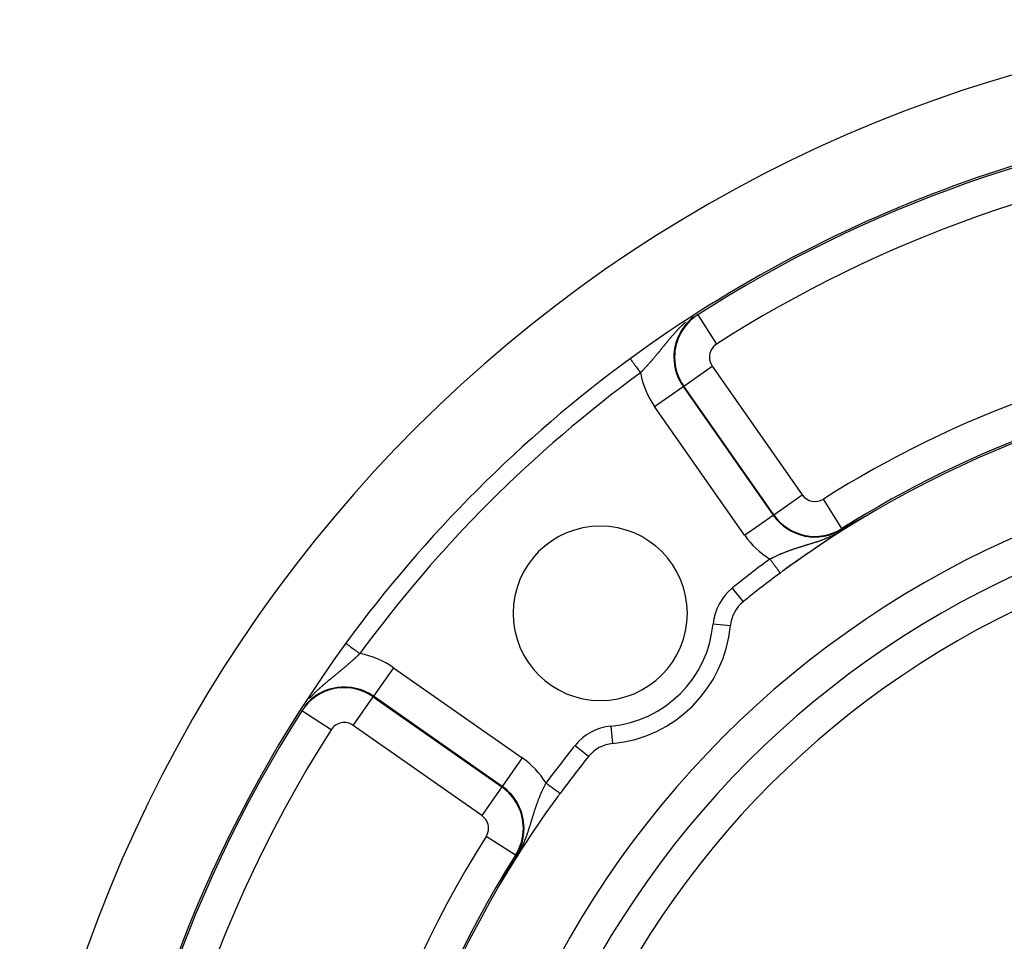
# Model space of a CAD drawing. Units: millimetres. Extents: x -347 to 588, y -376 to 376.
# Drawn here: x 397 to 454, y 72 to 125 of the extents above; entities that cross this region are included whole.
import ezdxf

# ---------------------------------------------------------------- set-up
doc = ezdxf.new("R2010")
doc.units = ezdxf.units.MM
doc.linetypes.add('DASHED', pattern=[9.652, 8.128, -1.524])
doc.layers.add('nevidi', color=4, linetype='DASHED')

msp = doc.modelspace()

# ---------------------------------------------------------------- linework, layer by layer
at = {"color": 2}
for points in [[(445.856, 96.567), (445.859, 96.569), (445.862, 96.571), (445.865, 96.572), (445.868, 96.574), (445.869, 96.574), (445.872, 96.576), (445.875, 96.578), (445.876, 96.578), (445.878, 96.579), (445.882, 96.581), (445.885, 96.583), (445.888, 96.585), (445.891, 96.586), (445.894, 96.588), (445.898, 96.59), (445.901, 96.591), (445.904, 96.593), (445.907, 96.595), (445.909, 96.596), (445.909, 96.596), (445.911, 96.597), (445.913, 96.598), (445.916, 96.6), (445.919, 96.601), (445.923, 96.603), (445.926, 96.605), (445.929, 96.606), (445.932, 96.608), (445.935, 96.61), (445.938, 96.611), (445.941, 96.613), (445.942, 96.613), (445.944, 96.614), (445.947, 96.616), (445.95, 96.618), (445.953, 96.619), (445.955, 96.621), (445.958, 96.622), (445.961, 96.624), (445.964, 96.625), (445.967, 96.627), (445.97, 96.628), (445.972, 96.63), (445.973, 96.63), (445.975, 96.631), (445.978, 96.633), (445.98, 96.634), (445.983, 96.635), (445.986, 96.637), (445.988, 96.638), (445.991, 96.639), (445.993, 96.641), (445.996, 96.642), (445.998, 96.643), (446, 96.644), (446.003, 96.646), (446.004, 96.646), (446.005, 96.647), (446.007, 96.648), (446.009, 96.649), (446.012, 96.65), (446.014, 96.651), (446.016, 96.652), (446.018, 96.653), (446.019, 96.654), (446.021, 96.655), (446.023, 96.656), (446.025, 96.657), (446.026, 96.658), (446.028, 96.658), (446.029, 96.659), (446.03, 96.66), (446.031, 96.66), (446.032, 96.66), (446.033, 96.661), (446.034, 96.661), (446.035, 96.662), (446.036, 96.662), (446.037, 96.663)], [(446.028, 96.656), (446.033, 96.659), (446.033, 96.659)], [(446.038, 96.663), (446.038, 96.663), (446.039, 96.663), (446.039, 96.663), (446.039, 96.663), (446.039, 96.663), (446.039, 96.663), (446.038, 96.663), (446.038, 96.662)], [(444.48, 95.789), (444.482, 95.79), (444.574, 95.844), (444.825, 95.991), (444.844, 96.002), (444.949, 96.063)], [(444.949, 96.063), (444.95, 96.064), (444.951, 96.065), (444.952, 96.065), (444.954, 96.066), (444.955, 96.067), (444.956, 96.068), (444.957, 96.068), (444.958, 96.069), (444.958, 96.069), (444.96, 96.07), (444.961, 96.07), (444.962, 96.071), (444.963, 96.072), (444.964, 96.072), (444.966, 96.073), (444.967, 96.074), (444.968, 96.075), (444.969, 96.075), (444.97, 96.076), (444.972, 96.077), (444.973, 96.077), (444.974, 96.078), (444.975, 96.079), (444.977, 96.08), (444.978, 96.08), (444.979, 96.081), (444.98, 96.082), (444.981, 96.082), (444.983, 96.083), (444.984, 96.084), (444.985, 96.084), (444.986, 96.085), (444.987, 96.085), (444.988, 96.086), (444.989, 96.087), (444.99, 96.087), (444.991, 96.088), (444.992, 96.089), (444.994, 96.089), (444.995, 96.09), (444.996, 96.091), (444.997, 96.092), (444.999, 96.092), (445, 96.093), (445.001, 96.094), (445.002, 96.094), (445.003, 96.095), (445.004, 96.095), (445.005, 96.096), (445.006, 96.097), (445.007, 96.097), (445.009, 96.098), (445.01, 96.099), (445.011, 96.099), (445.012, 96.1), (445.014, 96.101), (445.015, 96.102), (445.016, 96.102), (445.017, 96.103), (445.019, 96.104), (445.02, 96.105), (445.021, 96.105), (445.023, 96.106), (445.024, 96.107), (445.025, 96.107), (445.026, 96.108), (445.028, 96.109), (445.029, 96.11), (445.03, 96.11), (445.032, 96.111), (445.033, 96.112), (445.033, 96.112), (445.034, 96.113), (445.035, 96.113), (445.037, 96.114), (445.038, 96.115), (445.039, 96.116), (445.041, 96.116), (445.042, 96.117), (445.043, 96.118), (445.045, 96.119), (445.046, 96.119), (445.046, 96.119), (445.047, 96.12), (445.048, 96.121), (445.05, 96.122), (445.051, 96.122), (445.052, 96.123), (445.054, 96.124), (445.055, 96.125), (445.056, 96.125), (445.058, 96.126), (445.059, 96.127), (445.061, 96.128), (445.062, 96.129), (445.063, 96.129), (445.065, 96.13), (445.066, 96.131), (445.067, 96.132), (445.069, 96.132), (445.07, 96.133), (445.071, 96.134), (445.073, 96.135), (445.074, 96.136), (445.076, 96.136), (445.077, 96.137), (445.078, 96.138), (445.08, 96.139), (445.081, 96.14), (445.082, 96.14), (445.083, 96.14), (445.084, 96.141), (445.085, 96.142), (445.087, 96.143), (445.087, 96.143), (445.088, 96.144), (445.09, 96.144), (445.091, 96.145), (445.092, 96.146)], [(445.092, 96.146), (445.094, 96.147), (445.095, 96.148), (445.097, 96.148), (445.098, 96.149), (445.1, 96.15), (445.101, 96.151), (445.102, 96.152), (445.104, 96.152), (445.105, 96.153), (445.107, 96.154), (445.108, 96.155), (445.11, 96.156), (445.111, 96.157), (445.113, 96.157), (445.114, 96.158), (445.116, 96.159), (445.117, 96.16), (445.119, 96.161), (445.12, 96.162), (445.122, 96.163), (445.123, 96.163), (445.125, 96.164), (445.126, 96.165), (445.126, 96.165), (445.128, 96.166), (445.129, 96.167), (445.131, 96.168), (445.132, 96.169), (445.134, 96.169), (445.135, 96.17), (445.137, 96.171), (445.138, 96.172), (445.138, 96.172), (445.14, 96.173), (445.142, 96.174), (445.143, 96.175), (445.145, 96.176), (445.146, 96.176), (445.148, 96.177), (445.149, 96.178), (445.151, 96.179), (445.153, 96.18), (445.154, 96.181), (445.156, 96.182), (445.157, 96.183), (445.159, 96.184), (445.161, 96.185), (445.162, 96.186), (445.164, 96.186), (445.166, 96.187), (445.167, 96.188), (445.169, 96.189), (445.171, 96.19), (445.172, 96.191), (445.174, 96.192), (445.175, 96.193), (445.177, 96.194), (445.179, 96.195), (445.181, 96.196), (445.182, 96.197), (445.184, 96.198), (445.186, 96.199), (445.187, 96.2), (445.189, 96.201), (445.191, 96.202), (445.192, 96.202), (445.194, 96.203), (445.196, 96.204), (445.198, 96.205), (445.199, 96.206), (445.201, 96.207), (445.201, 96.207), (445.201, 96.208), (445.203, 96.208), (445.205, 96.209), (445.206, 96.21), (445.208, 96.211), (445.21, 96.212), (445.212, 96.213), (445.214, 96.214), (445.215, 96.215), (445.217, 96.216), (445.219, 96.217), (445.221, 96.218), (445.223, 96.219), (445.224, 96.22), (445.226, 96.221), (445.228, 96.222), (445.23, 96.223), (445.232, 96.225), (445.233, 96.225), (445.234, 96.226), (445.235, 96.227), (445.237, 96.227), (445.237, 96.228), (445.239, 96.229), (445.241, 96.23), (445.243, 96.231), (445.245, 96.232), (445.247, 96.233), (445.249, 96.234), (445.251, 96.235), (445.252, 96.236), (445.254, 96.237), (445.256, 96.238), (445.258, 96.239), (445.26, 96.24), (445.262, 96.242), (445.264, 96.243), (445.266, 96.244), (445.268, 96.245), (445.27, 96.246), (445.272, 96.247), (445.273, 96.247), (445.273, 96.248), (445.274, 96.248), (445.276, 96.249), (445.278, 96.25), (445.28, 96.252)], [(445.28, 96.252), (445.282, 96.253), (445.284, 96.254), (445.286, 96.255), (445.288, 96.256), (445.29, 96.257), (445.292, 96.258), (445.294, 96.259), (445.296, 96.261), (445.298, 96.262), (445.3, 96.263), (445.303, 96.264), (445.305, 96.265), (445.307, 96.266), (445.308, 96.267), (445.309, 96.268), (445.311, 96.269), (445.313, 96.27), (445.315, 96.271), (445.317, 96.272), (445.32, 96.274), (445.322, 96.275), (445.324, 96.276), (445.326, 96.277), (445.328, 96.278), (445.33, 96.28), (445.332, 96.28), (445.333, 96.281), (445.335, 96.282), (445.337, 96.283), (445.339, 96.284), (445.341, 96.286), (445.342, 96.286), (445.344, 96.287), (445.346, 96.288), (445.348, 96.289), (445.35, 96.291), (445.353, 96.292), (445.355, 96.293), (445.357, 96.294), (445.359, 96.295), (445.359, 96.296), (445.362, 96.297), (445.364, 96.298), (445.366, 96.299), (445.369, 96.301), (445.371, 96.302), (445.373, 96.303), (445.376, 96.305), (445.376, 96.305), (445.378, 96.306), (445.38, 96.307), (445.383, 96.308), (445.385, 96.31), (445.386, 96.31), (445.387, 96.311), (445.39, 96.312), (445.392, 96.314), (445.394, 96.315), (445.397, 96.316), (445.399, 96.318), (445.402, 96.319), (445.404, 96.32), (445.407, 96.322), (445.409, 96.323), (445.41, 96.324), (445.411, 96.324), (445.414, 96.326), (445.416, 96.327), (445.419, 96.329), (445.421, 96.33), (445.424, 96.331), (445.426, 96.333), (445.429, 96.334), (445.431, 96.335), (445.434, 96.337), (445.436, 96.338), (445.436, 96.338), (445.439, 96.34), (445.442, 96.341), (445.444, 96.342), (445.444, 96.343), (445.447, 96.344), (445.449, 96.345), (445.452, 96.347), (445.454, 96.348), (445.457, 96.35), (445.46, 96.351), (445.462, 96.352), (445.463, 96.353), (445.465, 96.354), (445.467, 96.355), (445.47, 96.357), (445.473, 96.358), (445.475, 96.36), (445.478, 96.361), (445.478, 96.361), (445.481, 96.363), (445.483, 96.364), (445.484, 96.364), (445.486, 96.366), (445.489, 96.367), (445.492, 96.369), (445.494, 96.37), (445.497, 96.372), (445.5, 96.373), (445.503, 96.375), (445.505, 96.376), (445.508, 96.378), (445.511, 96.379), (445.511, 96.379), (445.514, 96.381), (445.516, 96.382), (445.519, 96.384), (445.522, 96.385), (445.525, 96.387), (445.528, 96.388), (445.53, 96.39), (445.53, 96.39), (445.533, 96.392)], [(445.533, 96.392), (445.536, 96.393), (445.539, 96.395), (445.542, 96.396), (445.545, 96.398), (445.547, 96.399), (445.55, 96.401), (445.553, 96.402), (445.556, 96.404), (445.559, 96.406), (445.562, 96.407), (445.565, 96.409), (445.568, 96.41), (445.571, 96.412), (445.574, 96.414), (445.574, 96.414), (445.578, 96.416), (445.58, 96.417), (445.582, 96.419), (445.585, 96.42), (445.588, 96.422), (445.59, 96.423), (445.591, 96.423), (445.594, 96.425), (445.597, 96.427), (445.6, 96.428), (445.603, 96.43), (445.606, 96.432), (445.609, 96.433), (445.611, 96.434), (445.612, 96.435), (445.615, 96.437), (445.618, 96.438), (445.618, 96.438), (445.622, 96.44), (445.625, 96.442), (445.628, 96.443), (445.631, 96.445), (445.634, 96.447), (445.637, 96.448), (445.64, 96.45), (445.643, 96.452), (445.644, 96.452), (445.646, 96.453), (445.649, 96.455), (445.652, 96.457), (445.655, 96.458), (445.659, 96.46), (445.66, 96.461), (445.662, 96.462), (445.665, 96.464), (445.668, 96.465), (445.671, 96.467), (445.674, 96.469), (445.677, 96.47), (445.678, 96.471), (445.681, 96.472), (445.684, 96.474), (445.687, 96.476), (445.69, 96.477), (445.693, 96.479), (445.696, 96.481), (445.7, 96.482), (445.703, 96.484), (445.703, 96.484), (445.706, 96.486), (445.709, 96.488), (445.711, 96.489), (445.712, 96.489), (445.716, 96.491), (445.719, 96.493), (445.722, 96.495), (445.725, 96.496), (445.728, 96.498), (445.732, 96.5), (445.735, 96.502), (445.738, 96.503), (445.741, 96.505), (445.743, 96.506), (445.744, 96.507), (445.744, 96.507), (445.745, 96.507), (445.748, 96.509), (445.751, 96.51), (445.754, 96.512), (445.758, 96.514), (445.761, 96.516), (445.764, 96.518), (445.767, 96.519), (445.771, 96.521), (445.774, 96.523), (445.777, 96.525), (445.78, 96.526), (445.784, 96.528), (445.786, 96.529), (445.787, 96.53), (445.79, 96.532), (445.793, 96.533), (445.797, 96.535), (445.8, 96.537), (445.803, 96.539), (445.807, 96.541), (445.81, 96.542), (445.81, 96.543), (445.813, 96.544), (445.816, 96.546), (445.82, 96.548), (445.823, 96.549), (445.826, 96.551), (445.827, 96.552), (445.83, 96.553), (445.833, 96.555), (445.836, 96.557), (445.839, 96.558), (445.843, 96.56), (445.843, 96.56), (445.846, 96.562), (445.849, 96.564), (445.852, 96.565), (445.856, 96.567)], [(425.488, 76.603), (425.551, 76.711), (425.56, 76.726), (425.709, 76.981), (425.761, 77.07), (425.762, 77.071)], [(425.19, 76.074), (425.192, 76.077), (425.193, 76.078), (425.194, 76.081), (425.196, 76.084), (425.197, 76.086), (425.199, 76.089), (425.199, 76.089), (425.2, 76.092), (425.202, 76.095), (425.203, 76.097), (425.205, 76.1), (425.206, 76.102), (425.207, 76.103), (425.209, 76.107), (425.209, 76.108), (425.211, 76.11), (425.212, 76.113), (425.214, 76.116), (425.215, 76.118), (425.216, 76.121), (425.218, 76.123), (425.219, 76.126), (425.221, 76.128), (425.221, 76.129), (425.222, 76.131), (425.223, 76.134), (425.225, 76.136), (425.226, 76.139), (425.228, 76.141), (425.229, 76.144), (425.23, 76.146), (425.232, 76.149), (425.233, 76.151), (425.234, 76.154), (425.235, 76.154), (425.236, 76.156), (425.237, 76.158), (425.239, 76.161), (425.24, 76.163), (425.241, 76.166), (425.243, 76.168), (425.244, 76.171), (425.245, 76.173), (425.246, 76.175), (425.247, 76.175), (425.248, 76.178), (425.249, 76.18), (425.249, 76.18), (425.251, 76.183), (425.252, 76.185), (425.253, 76.187), (425.254, 76.19), (425.256, 76.192), (425.256, 76.193), (425.257, 76.194), (425.258, 76.197), (425.26, 76.199), (425.261, 76.201), (425.262, 76.204), (425.263, 76.205), (425.263, 76.206), (425.265, 76.208), (425.265, 76.209), (425.266, 76.21), (425.267, 76.213), (425.269, 76.215), (425.27, 76.217), (425.271, 76.219), (425.272, 76.222), (425.274, 76.224), (425.275, 76.226), (425.276, 76.228), (425.277, 76.23), (425.277, 76.231), (425.278, 76.233), (425.28, 76.235), (425.281, 76.237), (425.282, 76.239), (425.283, 76.241), (425.284, 76.244), (425.285, 76.244), (425.286, 76.246), (425.287, 76.248), (425.288, 76.25), (425.289, 76.252), (425.29, 76.254), (425.29, 76.254), (425.292, 76.256), (425.293, 76.259), (425.294, 76.261), (425.295, 76.263), (425.296, 76.265), (425.297, 76.267), (425.299, 76.269), (425.3, 76.271), (425.301, 76.273), (425.302, 76.275), (425.303, 76.277), (425.304, 76.278), (425.304, 76.279), (425.304, 76.279), (425.304, 76.279), (425.305, 76.281), (425.307, 76.283), (425.308, 76.285), (425.309, 76.287), (425.31, 76.289), (425.311, 76.291), (425.312, 76.293), (425.313, 76.295), (425.314, 76.297), (425.315, 76.299), (425.317, 76.301), (425.318, 76.303), (425.318, 76.303), (425.319, 76.305), (425.32, 76.307), (425.321, 76.309), (425.322, 76.311)], [(425.322, 76.311), (425.323, 76.313), (425.324, 76.314), (425.324, 76.315), (425.325, 76.317), (425.326, 76.319), (425.327, 76.32), (425.328, 76.322), (425.329, 76.324), (425.331, 76.326), (425.331, 76.327), (425.332, 76.328), (425.333, 76.33), (425.334, 76.332), (425.335, 76.334), (425.336, 76.335), (425.337, 76.337), (425.338, 76.339), (425.339, 76.341), (425.34, 76.343), (425.341, 76.345), (425.342, 76.346), (425.343, 76.348), (425.344, 76.35), (425.344, 76.351), (425.344, 76.351), (425.344, 76.351), (425.345, 76.352), (425.346, 76.354), (425.347, 76.355), (425.348, 76.357), (425.349, 76.359), (425.35, 76.361), (425.351, 76.362), (425.352, 76.364), (425.353, 76.366), (425.354, 76.368), (425.355, 76.369), (425.356, 76.371), (425.357, 76.373), (425.358, 76.374), (425.358, 76.374), (425.359, 76.376), (425.36, 76.378), (425.361, 76.38), (425.362, 76.381), (425.362, 76.383), (425.363, 76.385), (425.364, 76.386), (425.365, 76.387), (425.365, 76.388), (425.366, 76.39), (425.367, 76.391), (425.368, 76.393), (425.369, 76.395), (425.37, 76.396), (425.371, 76.397), (425.371, 76.398), (425.372, 76.4), (425.373, 76.401), (425.374, 76.403), (425.375, 76.404), (425.375, 76.406), (425.375, 76.406), (425.376, 76.408), (425.377, 76.409), (425.378, 76.411), (425.379, 76.412), (425.38, 76.413), (425.38, 76.414), (425.381, 76.416), (425.382, 76.417), (425.383, 76.419), (425.384, 76.42), (425.384, 76.421), (425.384, 76.422), (425.385, 76.423), (425.386, 76.425), (425.386, 76.425), (425.387, 76.427), (425.388, 76.428), (425.389, 76.43), (425.39, 76.431), (425.391, 76.433), (425.391, 76.434), (425.392, 76.436), (425.393, 76.437), (425.394, 76.439), (425.395, 76.44), (425.396, 76.442), (425.397, 76.443), (425.397, 76.444), (425.397, 76.445), (425.398, 76.446), (425.399, 76.448), (425.4, 76.449), (425.401, 76.451), (425.402, 76.452), (425.403, 76.454), (425.403, 76.455), (425.404, 76.457), (425.405, 76.458), (425.406, 76.46), (425.407, 76.461), (425.408, 76.463), (425.408, 76.464), (425.409, 76.465), (425.41, 76.466), (425.41, 76.467), (425.411, 76.468), (425.411, 76.469), (425.412, 76.47), (425.412, 76.471), (425.413, 76.473), (425.414, 76.474), (425.415, 76.475), (425.416, 76.477), (425.416, 76.478), (425.417, 76.48), (425.418, 76.481)], [(425.418, 76.481), (425.419, 76.482), (425.42, 76.484), (425.42, 76.485), (425.421, 76.487), (425.422, 76.488), (425.423, 76.489), (425.423, 76.489), (425.424, 76.491), (425.424, 76.492), (425.425, 76.494), (425.426, 76.495), (425.427, 76.496), (425.428, 76.498), (425.428, 76.499), (425.429, 76.5), (425.43, 76.502), (425.431, 76.503), (425.431, 76.504), (425.432, 76.505), (425.432, 76.506), (425.433, 76.507), (425.434, 76.509), (425.435, 76.51), (425.435, 76.511), (425.435, 76.512), (425.436, 76.513), (425.437, 76.514), (425.438, 76.515), (425.438, 76.517), (425.439, 76.518), (425.439, 76.518), (425.44, 76.519), (425.441, 76.52), (425.441, 76.522), (425.442, 76.523), (425.443, 76.524), (425.444, 76.526), (425.444, 76.527), (425.445, 76.528), (425.446, 76.53), (425.447, 76.531), (425.447, 76.532), (425.448, 76.534), (425.448, 76.534), (425.449, 76.535), (425.45, 76.536), (425.45, 76.537), (425.451, 76.539), (425.452, 76.54), (425.453, 76.541), (425.453, 76.543), (425.454, 76.544), (425.455, 76.545), (425.456, 76.546), (425.456, 76.548), (425.457, 76.548), (425.457, 76.549), (425.458, 76.55), (425.458, 76.552), (425.459, 76.553), (425.46, 76.554), (425.461, 76.555), (425.461, 76.556), (425.461, 76.557), (425.462, 76.558), (425.463, 76.559), (425.464, 76.56), (425.464, 76.562), (425.465, 76.563), (425.466, 76.564), (425.466, 76.565), (425.466, 76.565), (425.467, 76.567), (425.468, 76.568), (425.469, 76.569), (425.469, 76.57), (425.47, 76.572), (425.471, 76.573), (425.472, 76.574), (425.472, 76.575), (425.473, 76.577), (425.474, 76.578), (425.474, 76.579), (425.474, 76.579), (425.475, 76.58), (425.476, 76.582), (425.477, 76.583), (425.477, 76.584), (425.478, 76.585), (425.479, 76.587), (425.479, 76.588), (425.48, 76.589), (425.481, 76.59), (425.482, 76.592), (425.482, 76.593), (425.483, 76.594), (425.483, 76.594), (425.484, 76.595), (425.484, 76.597), (425.485, 76.598), (425.486, 76.599), (425.487, 76.6), (425.487, 76.602), (425.487, 76.602), (425.488, 76.603)], [(424.889, 75.514), (424.889, 75.513), (424.889, 75.513), (424.888, 75.513), (424.888, 75.513), (424.888, 75.513), (424.888, 75.513), (424.888, 75.513), (424.888, 75.514), (424.889, 75.514), (424.889, 75.515), (424.889, 75.516), (424.89, 75.517), (424.89, 75.518), (424.891, 75.519), (424.891, 75.52), (424.891, 75.52), (424.892, 75.521), (424.892, 75.521), (424.892, 75.521), (424.893, 75.523), (424.893, 75.524), (424.894, 75.526), (424.895, 75.528), (424.896, 75.529), (424.897, 75.531), (424.898, 75.533), (424.899, 75.535), (424.9, 75.537), (424.901, 75.539), (424.901, 75.54), (424.902, 75.541), (424.903, 75.543), (424.904, 75.546), (424.905, 75.548), (424.905, 75.548), (424.907, 75.55), (424.908, 75.553), (424.909, 75.555), (424.911, 75.558), (424.912, 75.56), (424.913, 75.563), (424.914, 75.564), (424.915, 75.565), (424.916, 75.568), (424.917, 75.571), (424.919, 75.574), (424.92, 75.576), (424.921, 75.578), (424.922, 75.579), (424.923, 75.582), (424.925, 75.585), (424.926, 75.588), (424.927, 75.589), (424.928, 75.591), (424.929, 75.593), (424.931, 75.596), (424.933, 75.599), (424.934, 75.602), (424.936, 75.605), (424.937, 75.608), (424.938, 75.61), (424.939, 75.612), (424.941, 75.615), (424.941, 75.615), (424.942, 75.618), (424.944, 75.621), (424.946, 75.624), (424.947, 75.627), (424.949, 75.63), (424.951, 75.633), (424.952, 75.637), (424.954, 75.64), (424.955, 75.641), (424.955, 75.642), (424.956, 75.642), (424.956, 75.643), (424.958, 75.646), (424.959, 75.649), (424.961, 75.653), (424.963, 75.656), (424.965, 75.659), (424.966, 75.662), (424.968, 75.666), (424.97, 75.669), (424.97, 75.669), (424.973, 75.675), (424.973, 75.676), (424.975, 75.679), (424.977, 75.682), (424.979, 75.685), (424.981, 75.689), (424.982, 75.692), (424.984, 75.695), (424.985, 75.697), (424.986, 75.699), (424.988, 75.702), (424.99, 75.705), (424.991, 75.708), (424.991, 75.709), (424.993, 75.712), (424.995, 75.716), (424.997, 75.719), (424.999, 75.722), (425, 75.725), (425, 75.726), (425.002, 75.729), (425.004, 75.732), (425.006, 75.736), (425.008, 75.739), (425.009, 75.741), (425.01, 75.742), (425.011, 75.746), (425.013, 75.749), (425.015, 75.752), (425.015, 75.753), (425.017, 75.756), (425.019, 75.759), (425.02, 75.763), (425.022, 75.766)], [(425.022, 75.766), (425.024, 75.769), (425.026, 75.773), (425.027, 75.774), (425.028, 75.776), (425.03, 75.779), (425.03, 75.78), (425.031, 75.783), (425.033, 75.786), (425.035, 75.789), (425.037, 75.793), (425.039, 75.796), (425.04, 75.799), (425.042, 75.803), (425.044, 75.806), (425.045, 75.807), (425.045, 75.808), (425.045, 75.808), (425.046, 75.809), (425.048, 75.813), (425.049, 75.816), (425.051, 75.819), (425.053, 75.823), (425.055, 75.826), (425.057, 75.829), (425.058, 75.832), (425.06, 75.835), (425.06, 75.836), (425.062, 75.839), (425.063, 75.841), (425.064, 75.842), (425.066, 75.846), (425.067, 75.849), (425.069, 75.852), (425.071, 75.855), (425.073, 75.859), (425.074, 75.862), (425.075, 75.863), (425.076, 75.865), (425.078, 75.868), (425.08, 75.872), (425.081, 75.874), (425.081, 75.875), (425.083, 75.878), (425.085, 75.881), (425.087, 75.884), (425.088, 75.888), (425.09, 75.89), (425.09, 75.891), (425.092, 75.894), (425.094, 75.897), (425.095, 75.9), (425.097, 75.904), (425.099, 75.907), (425.099, 75.907), (425.101, 75.91), (425.102, 75.913), (425.104, 75.916), (425.105, 75.917), (425.106, 75.919), (425.108, 75.923), (425.109, 75.926), (425.111, 75.929), (425.113, 75.932), (425.114, 75.935), (425.116, 75.938), (425.117, 75.94), (425.119, 75.944), (425.121, 75.947), (425.123, 75.951), (425.125, 75.954), (425.126, 75.957), (425.128, 75.96), (425.129, 75.962), (425.13, 75.963), (425.131, 75.966), (425.133, 75.969), (425.134, 75.971), (425.135, 75.974), (425.136, 75.975), (425.138, 75.978), (425.139, 75.981), (425.141, 75.984), (425.143, 75.987), (425.144, 75.99), (425.146, 75.993), (425.148, 75.996), (425.149, 75.998), (425.149, 75.999), (425.151, 76.002), (425.153, 76.005), (425.154, 76.007), (425.154, 76.008), (425.156, 76.011), (425.157, 76.013), (425.159, 76.016), (425.161, 76.019), (425.162, 76.022), (425.163, 76.025), (425.164, 76.025), (425.165, 76.028), (425.167, 76.031), (425.168, 76.034), (425.17, 76.037), (425.172, 76.039), (425.172, 76.04), (425.173, 76.042), (425.175, 76.045), (425.176, 76.048), (425.178, 76.051), (425.178, 76.051), (425.179, 76.053), (425.181, 76.056), (425.182, 76.059), (425.184, 76.062), (425.185, 76.065), (425.187, 76.067), (425.188, 76.07), (425.19, 76.073), (425.19, 76.074)]]:
    msp.add_lwpolyline(points, dxfattribs=at)
for centre, radius, start, end in [((476.551, 45), 80, 7.72979, 172.27021), ((476.551, 45), 75, 92.84058, 126.15078), ((476.551, 45), 75, 126.15078, 143.84922), ((476.551, 45), 75, 126.06426, 126.15078), ((476.551, 45), 60, 93.27555, 126.2991), ((476.551, 45), 55, 0, 180), ((476.551, 45), 53, 0, 180), ((476.551, 45), 60, 120.57895, 126.02398), ((430.59, 90.962), 5, 0, 180), ((476.551, 45), 60, 126.43765, 129.00399), ((476.551, 45), 60, 126.34702, 126.43765), ((476.551, 45), 60, 126.34683, 126.43765), ((440.048, 90.072), 2, 129.004, 174.6243), ((430.59, 90.962), 5, 180, 0), ((430.59, 90.962), 7.5, 275.3757, 354.6243), ((476.551, 45), 75, 143.84922, 172.24712), ((431.48, 81.504), 2, 95.3757, 140.996), ((476.551, 45), 60, 140.99601, 143.56235), ((476.551, 45), 60, 143.70896, 216.34703), ((476.551, 45), 60, 143.56235, 143.66115)]:
    msp.add_arc(centre, radius, start, end, dxfattribs=at)
at = {"layer": 'nevidi', "color": 7, "linetype": 'Continuous'}
for p, q in [((436.188, 108.085), (436.174, 108.107)), ((436.188, 108.085), (437.265, 106.402)), ((435.378, 103.989), (437.015, 105.136)), ((437.015, 105.136), (442.182, 97.756)), ((433.708, 102.82), (435.345, 103.966)), ((435.378, 103.989), (435.345, 103.966)), ((435.345, 103.966), (440.512, 96.587)), ((440.545, 96.61), (435.378, 103.989)), ((438.875, 95.44), (433.708, 102.82)), ((440.545, 96.61), (442.182, 97.756)), ((444.459, 95.823), (443.392, 97.513)), ((440.545, 96.61), (440.512, 96.587)), ((446.033, 96.659), (446.038, 96.662)), ((438.875, 95.44), (440.512, 96.587)), ((444.459, 95.823), (444.48, 95.789)), ((438.16, 92.403), (438.788, 91.627)), ((437.061, 90.353), (438.057, 90.259)), ((418.732, 87.844), (417.585, 86.206)), ((418.732, 87.844), (426.111, 82.676)), ((416.416, 84.537), (417.562, 86.174)), ((417.562, 86.174), (417.585, 86.206)), ((417.562, 86.174), (424.942, 81.007)), ((424.965, 81.039), (417.585, 86.206)), ((413.466, 85.363), (413.448, 85.375)), ((415.15, 84.286), (413.466, 85.363)), ((423.795, 79.369), (416.416, 84.537)), ((431.198, 84.491), (431.292, 83.496)), ((429.148, 83.392), (429.924, 82.763)), ((426.111, 82.676), (424.965, 81.039)), ((424.942, 81.007), (423.795, 79.369)), ((424.942, 81.007), (424.965, 81.039)), ((425.729, 77.092), (424.039, 78.16)), ((425.729, 77.092), (425.762, 77.071))]:
    msp.add_line(p, q, dxfattribs=at)
for points in [[(435.475, 107.651), (435.467, 107.645), (435.445, 107.625), (435.424, 107.607), (435.417, 107.6), (435.376, 107.562), (435.369, 107.556), (435.328, 107.518), (435.322, 107.512), (435.282, 107.474), (435.275, 107.468), (435.237, 107.431), (435.23, 107.425), (435.192, 107.387), (435.191, 107.385), (435.186, 107.381), (435.149, 107.344), (435.143, 107.338), (435.106, 107.3), (435.101, 107.294), (435.065, 107.257), (435.064, 107.256), (435.059, 107.251), (435.024, 107.214), (435.018, 107.208), (434.983, 107.171), (434.978, 107.165), (434.944, 107.128), (434.938, 107.122), (434.905, 107.085), (434.899, 107.079), (434.887, 107.065), (434.866, 107.043), (434.861, 107.037), (434.828, 107), (434.823, 106.994), (434.791, 106.958), (434.786, 106.952), (434.755, 106.917), (434.754, 106.915), (434.749, 106.91), (434.717, 106.873), (434.712, 106.868), (434.681, 106.831), (434.677, 106.826), (434.646, 106.79), (434.641, 106.784), (434.611, 106.748), (434.606, 106.742), (434.579, 106.71), (434.576, 106.706), (434.571, 106.7), (434.541, 106.665), (434.537, 106.659), (434.507, 106.624), (434.502, 106.618), (434.484, 106.596), (434.473, 106.583), (434.468, 106.577), (434.44, 106.542), (434.435, 106.536), (434.406, 106.501), (434.402, 106.495), (434.373, 106.46), (434.368, 106.455), (434.34, 106.42), (434.336, 106.414), (434.308, 106.38), (434.303, 106.374), (434.275, 106.34), (434.271, 106.334), (434.249, 106.308), (434.243, 106.3), (434.238, 106.295), (434.236, 106.291), (434.211, 106.261), (434.206, 106.255), (434.179, 106.221), (434.174, 106.216), (434.147, 106.182), (434.143, 106.177), (434.115, 106.143), (434.111, 106.138), (434.084, 106.105), (434.08, 106.099), (434.053, 106.066), (434.048, 106.061), (434.021, 106.028), (434.017, 106.022), (434.001, 106.003), (433.99, 105.989), (433.985, 105.984), (433.959, 105.951), (433.954, 105.946), (433.928, 105.913), (433.923, 105.908), (433.896, 105.876), (433.892, 105.87), (433.867, 105.841), (433.865, 105.838), (433.861, 105.833), (433.834, 105.801), (433.83, 105.796), (433.803, 105.763), (433.799, 105.758), (433.774, 105.729), (433.772, 105.726), (433.768, 105.721), (433.741, 105.689), (433.736, 105.684), (433.71, 105.652), (433.706, 105.648)], [(433.706, 105.648), (433.705, 105.647), (433.678, 105.616), (433.674, 105.61), (433.666, 105.602), (433.647, 105.579), (433.643, 105.574), (433.615, 105.542), (433.611, 105.537), (433.584, 105.506), (433.58, 105.501), (433.552, 105.469), (433.549, 105.465), (433.548, 105.464), (433.521, 105.433), (433.516, 105.428), (433.489, 105.397), (433.485, 105.392), (433.457, 105.361), (433.453, 105.356), (433.433, 105.333), (433.426, 105.325), (433.421, 105.32), (433.394, 105.289), (433.39, 105.284), (433.362, 105.254), (433.358, 105.249), (433.331, 105.219), (433.326, 105.214), (433.299, 105.184), (433.295, 105.179), (433.268, 105.149), (433.263, 105.144), (433.236, 105.114), (433.232, 105.109), (433.204, 105.079), (433.202, 105.077), (433.2, 105.075), (433.173, 105.045), (433.168, 105.04), (433.141, 105.011), (433.137, 105.006), (433.109, 104.977), (433.105, 104.972), (433.078, 104.943), (433.073, 104.938), (433.046, 104.909), (433.041, 104.904), (433.014, 104.875), (433.009, 104.87), (432.982, 104.841), (432.978, 104.836), (432.974, 104.832), (432.95, 104.807), (432.946, 104.803), (432.945, 104.802), (432.918, 104.774), (432.914, 104.769), (432.898, 104.753)], [(432.308, 105.56), (432.311, 105.556), (432.314, 105.552), (432.315, 105.551), (432.323, 105.539), (432.33, 105.53), (432.33, 105.53), (432.344, 105.511), (432.354, 105.497), (432.357, 105.493), (432.373, 105.471), (432.386, 105.453), (432.393, 105.444), (432.411, 105.42), (432.426, 105.398), (432.439, 105.381), (432.455, 105.358), (432.473, 105.334), (432.492, 105.308), (432.507, 105.288), (432.527, 105.26), (432.553, 105.225), (432.564, 105.209), (432.587, 105.179), (432.62, 105.133), (432.627, 105.124), (432.651, 105.091), (432.692, 105.034), (432.694, 105.032), (432.719, 104.998), (432.763, 104.937), (432.768, 104.93), (432.79, 104.901), (432.835, 104.838), (432.847, 104.823), (432.862, 104.802), (432.898, 104.753)], [(442.62, 94.945), (442.662, 94.958), (442.669, 94.96), (442.711, 94.973), (442.718, 94.975), (442.748, 94.984), (442.76, 94.988), (442.767, 94.991), (442.81, 95.004), (442.817, 95.006), (442.86, 95.02), (442.867, 95.022), (442.91, 95.036), (442.917, 95.038), (442.961, 95.053), (442.968, 95.055), (443, 95.066), (443.012, 95.069), (443.019, 95.072), (443.063, 95.087), (443.07, 95.089), (443.114, 95.104), (443.122, 95.107), (443.166, 95.122), (443.174, 95.125), (443.179, 95.127), (443.219, 95.141), (443.226, 95.143), (443.271, 95.16), (443.279, 95.162), (443.325, 95.179), (443.332, 95.182), (443.378, 95.199), (443.386, 95.202), (443.411, 95.212), (443.432, 95.22), (443.44, 95.223), (443.487, 95.241), (443.495, 95.244), (443.542, 95.263), (443.55, 95.266), (443.597, 95.286), (443.605, 95.289), (443.654, 95.31), (443.662, 95.313), (443.664, 95.314), (443.711, 95.334), (443.719, 95.338), (443.769, 95.359), (443.777, 95.363), (443.796, 95.372), (443.827, 95.386), (443.836, 95.39), (443.887, 95.414), (443.895, 95.418), (443.948, 95.443), (443.956, 95.447), (444.01, 95.474), (444.019, 95.478), (444.074, 95.506), (444.083, 95.51), (444.14, 95.54), (444.149, 95.545), (444.16, 95.551), (444.208, 95.577), (444.217, 95.582), (444.278, 95.616), (444.288, 95.622), (444.35, 95.658), (444.361, 95.664), (444.425, 95.702), (444.436, 95.709), (444.499, 95.748), (444.506, 95.752), (444.51, 95.755), (444.573, 95.796), (444.584, 95.803), (444.646, 95.844), (444.656, 95.851), (444.716, 95.892), (444.725, 95.899), (444.782, 95.939), (444.791, 95.945), (444.836, 95.978), (444.844, 95.984), (444.853, 95.991), (444.903, 96.028), (444.911, 96.035), (444.949, 96.063)], [(440.321, 94.075), (440.344, 94.087), (440.35, 94.09), (440.383, 94.107), (440.389, 94.109), (440.41, 94.12), (440.422, 94.126), (440.427, 94.129), (440.461, 94.145), (440.466, 94.148), (440.5, 94.165), (440.505, 94.167), (440.539, 94.184), (440.544, 94.187), (440.578, 94.203), (440.584, 94.205), (440.617, 94.221), (440.623, 94.224), (440.657, 94.24), (440.661, 94.242), (440.662, 94.243), (440.695, 94.258), (440.696, 94.259), (440.702, 94.261), (440.736, 94.277), (440.742, 94.279), (440.776, 94.295), (440.782, 94.298), (440.816, 94.313), (440.822, 94.316), (440.856, 94.331), (440.862, 94.333), (440.897, 94.349), (440.903, 94.351), (440.938, 94.366), (440.944, 94.369), (440.979, 94.384), (440.984, 94.386), (440.993, 94.39), (441.02, 94.401), (441.026, 94.403), (441.061, 94.418), (441.067, 94.421), (441.102, 94.435), (441.108, 94.438), (441.144, 94.452), (441.15, 94.454), (441.186, 94.469), (441.192, 94.471), (441.228, 94.485), (441.234, 94.487), (441.27, 94.501), (441.276, 94.504), (441.306, 94.515), (441.312, 94.518), (441.318, 94.52), (441.354, 94.534), (441.361, 94.536), (441.397, 94.549), (441.403, 94.552), (441.439, 94.565), (441.446, 94.567), (441.455, 94.571), (441.482, 94.58), (441.488, 94.583), (441.525, 94.596), (441.531, 94.598), (441.568, 94.611), (441.574, 94.613), (441.611, 94.626), (441.617, 94.628), (441.634, 94.634), (441.654, 94.641), (441.66, 94.643), (441.697, 94.655), (441.703, 94.658), (441.741, 94.67), (441.747, 94.672), (441.784, 94.684), (441.791, 94.687), (441.828, 94.699), (441.835, 94.701), (441.872, 94.713), (441.879, 94.715), (441.917, 94.728), (441.923, 94.73), (441.961, 94.742), (441.968, 94.744), (441.982, 94.748), (442.006, 94.756), (442.013, 94.758), (442.051, 94.77), (442.052, 94.77), (442.058, 94.772), (442.096, 94.784), (442.103, 94.786), (442.142, 94.798), (442.149, 94.8), (442.188, 94.813), (442.195, 94.815), (442.234, 94.827), (442.241, 94.829), (442.28, 94.841), (442.287, 94.843), (442.327, 94.855), (442.334, 94.857), (442.351, 94.863), (442.374, 94.869), (442.381, 94.872), (442.421, 94.884), (442.428, 94.886), (442.469, 94.898), (442.476, 94.9), (442.517, 94.913), (442.524, 94.915), (442.554, 94.924), (442.565, 94.928), (442.572, 94.93), (442.613, 94.943), (442.62, 94.945)], [(440.321, 94.075), (440.339, 94.05), (440.349, 94.037), (440.383, 93.99), (440.411, 93.952), (440.428, 93.93), (440.456, 93.892), (440.483, 93.855), (440.505, 93.825), (440.526, 93.797), (440.552, 93.761), (440.579, 93.725), (440.593, 93.706), (440.618, 93.672), (440.648, 93.631), (440.656, 93.62), (440.679, 93.589), (440.712, 93.545), (440.714, 93.542), (440.735, 93.514), (440.766, 93.472), (440.768, 93.469), (440.784, 93.447), (440.811, 93.411), (440.816, 93.404), (440.826, 93.39), (440.848, 93.36), (440.856, 93.35), (440.861, 93.343), (440.878, 93.32), (440.885, 93.31), (440.887, 93.307), (440.899, 93.291), (440.905, 93.283), (440.911, 93.275), (440.914, 93.272)], [(415.991, 89.243), (415.993, 89.242), (415.996, 89.24), (416, 89.237), (416.005, 89.233), (416.013, 89.228), (416.022, 89.221), (416.03, 89.215), (416.042, 89.207), (416.059, 89.194), (416.066, 89.189), (416.082, 89.178), (416.108, 89.158), (416.113, 89.155), (416.132, 89.14), (416.17, 89.113), (416.193, 89.096), (416.237, 89.064), (416.243, 89.059), (416.264, 89.044), (416.313, 89.009), (416.327, 88.998), (416.343, 88.987), (416.397, 88.947), (416.419, 88.931), (416.428, 88.924), (416.486, 88.882), (416.518, 88.859), (416.52, 88.857), (416.58, 88.813), (416.615, 88.788), (416.621, 88.783), (416.678, 88.742), (416.714, 88.716), (416.729, 88.705), (416.777, 88.67), (416.799, 88.653)], [(416.799, 88.653), (416.778, 88.633), (416.773, 88.629), (416.744, 88.601), (416.739, 88.597), (416.726, 88.584), (416.71, 88.569), (416.706, 88.565), (416.677, 88.538), (416.672, 88.533), (416.643, 88.506), (416.638, 88.501), (416.623, 88.487), (416.609, 88.474), (416.604, 88.469), (416.575, 88.442), (416.57, 88.438), (416.541, 88.411), (416.536, 88.406), (416.506, 88.379), (416.501, 88.374), (416.472, 88.347), (416.467, 88.343), (416.437, 88.316), (416.432, 88.311), (416.403, 88.284), (416.398, 88.279), (416.374, 88.258), (416.368, 88.252), (416.363, 88.248), (416.333, 88.221), (416.328, 88.216), (416.297, 88.189), (416.292, 88.184), (416.262, 88.157), (416.257, 88.153), (416.226, 88.126), (416.221, 88.121), (416.191, 88.094), (416.185, 88.089), (416.155, 88.062), (416.15, 88.058), (416.119, 88.031), (416.113, 88.026), (416.082, 87.999), (416.077, 87.995), (416.064, 87.983), (416.046, 87.968), (416.041, 87.963), (416.009, 87.936), (416.004, 87.932), (415.973, 87.905), (415.967, 87.9), (415.936, 87.873), (415.93, 87.869), (415.899, 87.842), (415.894, 87.837), (415.862, 87.811), (415.857, 87.806), (415.839, 87.792), (415.825, 87.779), (415.82, 87.775), (415.788, 87.748), (415.782, 87.744), (415.75, 87.717), (415.745, 87.713), (415.713, 87.686), (415.707, 87.681), (415.675, 87.655), (415.67, 87.65), (415.638, 87.624), (415.632, 87.619), (415.6, 87.593), (415.594, 87.588), (415.562, 87.561), (415.556, 87.557), (415.552, 87.553), (415.551, 87.552), (415.524, 87.53), (415.518, 87.526), (415.485, 87.499), (415.48, 87.494), (415.447, 87.468), (415.441, 87.463), (415.408, 87.436), (415.402, 87.431), (415.369, 87.404), (415.363, 87.4), (415.33, 87.373), (415.324, 87.368), (415.291, 87.341), (415.285, 87.336), (415.251, 87.309), (415.246, 87.305), (415.245, 87.304), (415.211, 87.276), (415.205, 87.272), (415.171, 87.244), (415.165, 87.239), (415.131, 87.211), (415.125, 87.206), (415.123, 87.205), (415.091, 87.178), (415.085, 87.174), (415.05, 87.145), (415.044, 87.14), (415.01, 87.112), (415.004, 87.107), (414.969, 87.078), (414.963, 87.073), (414.928, 87.044), (414.925, 87.042), (414.922, 87.039), (414.887, 87.01), (414.88, 87.005), (414.845, 86.976), (414.839, 86.971), (414.804, 86.941), (414.798, 86.936), (414.762, 86.906)], [(414.762, 86.906), (414.756, 86.9), (414.749, 86.895), (414.72, 86.87), (414.714, 86.865), (414.678, 86.834), (414.672, 86.829), (414.636, 86.797), (414.63, 86.792), (414.594, 86.761), (414.588, 86.755), (414.584, 86.752), (414.551, 86.723), (414.545, 86.718), (414.509, 86.685), (414.503, 86.68), (414.466, 86.647), (414.46, 86.641), (414.423, 86.608), (414.417, 86.602), (414.415, 86.6), (414.381, 86.568), (414.374, 86.562), (414.338, 86.528), (414.331, 86.522), (414.294, 86.487), (414.288, 86.481), (414.251, 86.445), (414.245, 86.439), (414.223, 86.417), (414.208, 86.403), (414.202, 86.396), (414.164, 86.359), (414.158, 86.353), (414.121, 86.315), (414.115, 86.308), (414.113, 86.306), (414.077, 86.27), (414.071, 86.263), (414.033, 86.223), (414.027, 86.217), (413.989, 86.176), (413.983, 86.169), (413.945, 86.127), (413.939, 86.12), (413.908, 86.086)], [(426.802, 79.565), (426.81, 79.59), (426.812, 79.597), (426.824, 79.635), (426.826, 79.641), (426.838, 79.679), (426.84, 79.686), (426.853, 79.723), (426.855, 79.73), (426.867, 79.767), (426.869, 79.774), (426.881, 79.811), (426.884, 79.817), (426.896, 79.854), (426.898, 79.861), (426.911, 79.898), (426.913, 79.904), (426.916, 79.913), (426.926, 79.941), (426.928, 79.947), (426.941, 79.984), (426.943, 79.99), (426.956, 80.027), (426.958, 80.033), (426.971, 80.069), (426.973, 80.076), (426.981, 80.097), (426.986, 80.112), (426.989, 80.118), (427.002, 80.155), (427.004, 80.161), (427.018, 80.197), (427.02, 80.203), (427.034, 80.239), (427.035, 80.242), (427.036, 80.245), (427.05, 80.282), (427.052, 80.288), (427.066, 80.324), (427.069, 80.33), (427.083, 80.366), (427.085, 80.372), (427.1, 80.407), (427.102, 80.414), (427.116, 80.449), (427.119, 80.455), (427.133, 80.491), (427.136, 80.497), (427.151, 80.532), (427.153, 80.538), (427.16, 80.555), (427.168, 80.573), (427.17, 80.579), (427.185, 80.614), (427.188, 80.62), (427.203, 80.654), (427.205, 80.66), (427.221, 80.695), (427.223, 80.701), (427.238, 80.735), (427.241, 80.741), (427.256, 80.775), (427.259, 80.781), (427.275, 80.815), (427.277, 80.821), (427.292, 80.853), (427.293, 80.855), (427.296, 80.861), (427.309, 80.89), (427.311, 80.895), (427.314, 80.901), (427.33, 80.934), (427.333, 80.94), (427.349, 80.974), (427.351, 80.979), (427.368, 81.013), (427.37, 81.019), (427.387, 81.052), (427.389, 81.057), (427.406, 81.091), (427.409, 81.096), (427.425, 81.13), (427.428, 81.135), (427.43, 81.138), (427.445, 81.168), (427.448, 81.174), (427.465, 81.207), (427.467, 81.213), (427.477, 81.231)], [(427.477, 81.231), (427.515, 81.203), (427.523, 81.197), (427.561, 81.168), (427.622, 81.124), (427.622, 81.124), (427.659, 81.096), (427.718, 81.053), (427.726, 81.047), (427.754, 81.026), (427.811, 80.984), (427.826, 80.973), (427.845, 80.959), (427.899, 80.919), (427.92, 80.904), (427.931, 80.896), (427.98, 80.859), (428.006, 80.84), (428.009, 80.838), (428.054, 80.805), (428.08, 80.786), (428.082, 80.784), (428.118, 80.757), (428.14, 80.741), (428.148, 80.736), (428.173, 80.717), (428.191, 80.703), (428.201, 80.696), (428.217, 80.684), (428.231, 80.674), (428.241, 80.667), (428.25, 80.66), (428.26, 80.653), (428.268, 80.647), (428.272, 80.644), (428.277, 80.64), (428.28, 80.638)], [(425.488, 76.603), (425.523, 76.648), (425.53, 76.657), (425.567, 76.708), (425.573, 76.715), (425.574, 76.716), (425.613, 76.77), (425.619, 76.779), (425.66, 76.836), (425.666, 76.846), (425.707, 76.906), (425.714, 76.916), (425.756, 76.978), (425.763, 76.989), (425.799, 77.046), (425.803, 77.052), (425.81, 77.064), (425.849, 77.127), (425.856, 77.139), (425.894, 77.201), (425.9, 77.212), (425.935, 77.274), (425.941, 77.283), (425.975, 77.344), (425.98, 77.353), (426.001, 77.392), (426.011, 77.412), (426.016, 77.421), (426.046, 77.478), (426.05, 77.486), (426.078, 77.541), (426.082, 77.55), (426.109, 77.604), (426.113, 77.612), (426.138, 77.664), (426.142, 77.673), (426.165, 77.724), (426.169, 77.733), (426.18, 77.756), (426.192, 77.783), (426.196, 77.791), (426.217, 77.841), (426.221, 77.849), (426.235, 77.881), (426.242, 77.898), (426.245, 77.906), (426.265, 77.954), (426.269, 77.962), (426.288, 78.01), (426.292, 78.018), (426.31, 78.065), (426.313, 78.073), (426.332, 78.119), (426.335, 78.127), (426.34, 78.14), (426.352, 78.173), (426.355, 78.181), (426.372, 78.227), (426.375, 78.234), (426.392, 78.28), (426.394, 78.288), (426.411, 78.333), (426.413, 78.34), (426.423, 78.367), (426.429, 78.385), (426.432, 78.393), (426.447, 78.437), (426.45, 78.445), (426.465, 78.489), (426.467, 78.496), (426.482, 78.54), (426.484, 78.547), (426.486, 78.551), (426.499, 78.591), (426.501, 78.598), (426.515, 78.642), (426.518, 78.649), (426.532, 78.692), (426.534, 78.699), (426.547, 78.742), (426.55, 78.749), (426.563, 78.791), (426.565, 78.798), (426.566, 78.799), (426.579, 78.841), (426.581, 78.848), (426.594, 78.89), (426.596, 78.897), (426.609, 78.938), (426.611, 78.945), (426.624, 78.987), (426.626, 78.994), (426.627, 78.998), (426.638, 79.035), (426.641, 79.042), (426.653, 79.083), (426.655, 79.09), (426.668, 79.13), (426.67, 79.137), (426.682, 79.177), (426.684, 79.184), (426.688, 79.196), (426.696, 79.224), (426.698, 79.231), (426.711, 79.271), (426.713, 79.278), (426.725, 79.317), (426.727, 79.324), (426.739, 79.364), (426.741, 79.37), (426.753, 79.409), (426.755, 79.416), (426.767, 79.455), (426.769, 79.462), (426.781, 79.499), (426.781, 79.5), (426.783, 79.507), (426.796, 79.545), (426.798, 79.552), (426.802, 79.565)], [(424.889, 75.514), (424.89, 75.515), (424.896, 75.524)]]:
    msp.add_lwpolyline(points, dxfattribs=at)
for centre, radius, start, end in [((476.551, 45), 74.893, 96.37937, 122.61198), ((476.551, 45), 72.894, 96.37937, 122.61198), ((437.747, 105.648), 2.933, 128.1433, 180), ((437.747, 105.648), 2.893, 122.612, 180), ((437.747, 105.648), 0.894, 122.612, 180), ((476.551, 45), 62.106, 97.29535, 122.2706), ((437.747, 105.648), 2.933, 180, 215), ((437.747, 105.648), 2.893, 180, 215), ((437.747, 105.648), 0.894, 180, 215), ((476.551, 45), 74, 126.15078, 143.84922), ((437.747, 105.648), 4.931, 190.4669, 215), ((476.551, 45), 60.107, 97.29535, 122.2706), ((442.915, 98.269), 0.894, 215, 302.2706), ((442.915, 98.269), 2.893, 215, 302.2706), ((476.551, 45), 51.162, 0, 180), ((442.915, 98.269), 2.933, 215, 302.2706), ((442.915, 98.269), 4.931, 215, 238.2639), ((476.551, 45), 61, 126.43765, 129.00399), ((440.048, 90.072), 3, 129.004, 174.6243), ((430.59, 90.962), 6.5, 275.3757, 354.6243), ((415.903, 83.804), 4.931, 55, 79.5331), ((415.903, 83.804), 2.893, 55, 147.388), ((415.903, 83.804), 2.933, 55, 140.704), ((476.551, 45), 74.893, 147.38802, 176.5779), ((476.551, 45), 72.894, 147.38802, 212.61198), ((415.903, 83.804), 0.894, 55, 147.388), ((431.48, 81.504), 3, 95.3757, 140.996), ((476.551, 45), 61, 140.99601, 143.56235), ((423.283, 78.637), 4.931, 31.7361, 55), ((423.283, 78.637), 2.893, 0, 55), ((423.283, 78.637), 2.933, 0, 55), ((423.283, 78.637), 0.894, 0, 55), ((423.283, 78.637), 0.894, 327.7294, 0), ((423.283, 78.637), 2.893, 327.7294, 0), ((423.283, 78.637), 2.933, 327.7294, 0), ((476.551, 45), 62.106, 147.7294, 212.2706), ((476.551, 45), 60.107, 147.7294, 212.2706)]:
    msp.add_arc(centre, radius, start, end, dxfattribs=at)

doc.saveas('drawing.dxf')
